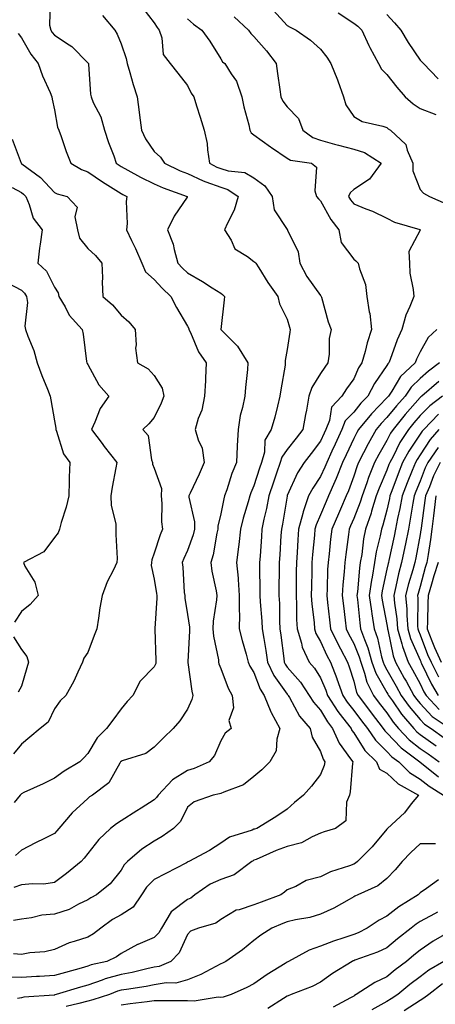
# Model space of a CAD drawing. Units: inches. Extents: x 1026563 to 1029203, y 7231898 to 7234538.
# Drawn here: x 1027978 to 1028103, y 7232769 to 7233065 of the extents above; entities that cross this region are included whole.
import ezdxf

# ---------------------------------------------------------------- set-up
doc = ezdxf.new("R2010")
doc.units = ezdxf.units.IN
doc.header["$MEASUREMENT"] = 0
doc.layers.add('Contour_10267231', color=7, linetype='Continuous', true_color=0x9f7af2)

msp = doc.modelspace()

# ---------------------------------------------------------------- linework, layer by layer
at = {"layer": 'Contour_10267231'}
for points in [[(1028014.65, 7233068.53, 2868), (1028018.05, 7233064.14, 2868), (1028018.89, 7233062.75, 2868), (1028019.53, 7233061.92, 2868), (1028020.3, 7233059.67, 2868), (1028020.76, 7233054.63, 2868), (1028022.8, 7233051.92, 2868), (1028025.16, 7233049.02, 2868), (1028028.05, 7233045.33, 2868), (1028029.14, 7233043.02, 2868), (1028029.92, 7233041.92, 2868), (1028030.78, 7233039.18, 2868), (1028031.9, 7233035.77, 2868), (1028033.07, 7233031.92, 2868), (1028034.01, 7233027.87, 2868), (1028034.03, 7233025.94, 2868), (1028034.67, 7233021.92, 2868), (1028036.9, 7233020.77, 2868), (1028038.05, 7233020.35, 2868), (1028040.32, 7233019.65, 2868), (1028045.3, 7233019.17, 2868), (1028048.05, 7233017.59, 2868), (1028051.27, 7233015.13, 2868), (1028053.48, 7233011.92, 2868), (1028054.09, 7233007.96, 2868), (1028058.05, 7233002, 2868), (1028058.09, 7233001.95, 2868), (1028058.11, 7233001.92, 2868), (1028058.13, 7233001.83, 2868), (1028061.39, 7232995.27, 2868), (1028061.82, 7232991.92, 2868), (1028063.97, 7232987.85, 2868), (1028068.05, 7232982.13, 2868), (1028068.17, 7232982.04, 2868), (1028068.23, 7232981.92, 2868), (1028068.32, 7232981.66, 2868), (1028070.35, 7232974.21, 2868), (1028071.29, 7232971.92, 2868), (1028070.71, 7232969.27, 2868), (1028070.63, 7232964.5, 2868), (1028070.22, 7232961.92, 2868), (1028069.34, 7232960.64, 2868), (1028068.05, 7232958.75, 2868), (1028065.43, 7232954.54, 2868), (1028064.59, 7232951.92, 2868), (1028063.81, 7232947.68, 2868), (1028063.56, 7232946.41, 2868), (1028062.76, 7232941.92, 2868), (1028060.73, 7232939.25, 2868), (1028058.05, 7232935.81, 2868), (1028056.41, 7232933.56, 2868), (1028055.94, 7232931.92, 2868), (1028054.85, 7232928.72, 2868), (1028053.91, 7232926.06, 2868), (1028052.56, 7232921.92, 2868), (1028051.82, 7232918.15, 2868), (1028051.04, 7232914.91, 2868), (1028050.39, 7232911.92, 2868), (1028050.26, 7232909.71, 2868), (1028049.87, 7232903.74, 2868), (1028049.75, 7232901.92, 2868), (1028049.75, 7232900.22, 2868), (1028049.83, 7232893.69, 2868), (1028049.81, 7232891.92, 2868), (1028049.91, 7232890.06, 2868), (1028050.41, 7232884.28, 2868), (1028050.53, 7232881.92, 2868), (1028050.98, 7232879, 2868), (1028051.59, 7232875.46, 2868), (1028052.09, 7232871.92, 2868), (1028053.99, 7232867.86, 2868), (1028058.05, 7232862.24, 2868), (1028058.21, 7232862.07, 2868), (1028058.3, 7232861.92, 2868), (1028058.69, 7232861.28, 2868), (1028061.78, 7232855.64, 2868), (1028064.98, 7232851.92, 2868), (1028065.51, 7232849.37, 2868), (1028068.05, 7232845.03, 2868), (1028068.83, 7232842.69, 2868), (1028069.34, 7232841.92, 2868), (1028069.12, 7232840.85, 2868), (1028068.05, 7232838.16, 2868), (1028065.35, 7232834.61, 2868), (1028062.99, 7232831.92, 2868), (1028060.28, 7232829.69, 2868), (1028058.05, 7232827.73, 2868), (1028054.61, 7232825.37, 2868), (1028048.87, 7232821.92, 2868), (1028048.25, 7232821.71, 2868), (1028048.05, 7232821.64, 2868), (1028047.54, 7232821.41, 2868), (1028040.65, 7232819.32, 2868), (1028038.05, 7232817.48, 2868), (1028034.67, 7232815.31, 2868), (1028028.42, 7232811.92, 2868), (1028028.15, 7232811.82, 2868), (1028028.05, 7232811.75, 2868), (1028027.72, 7232811.58, 2868), (1028021.57, 7232808.39, 2868), (1028018.05, 7232806.56, 2868), (1028015.71, 7232804.25, 2868), (1028014.18, 7232801.92, 2868), (1028011.7, 7232798.27, 2868), (1028008.05, 7232795.96, 2868), (1028005.47, 7232794.5, 2868), (1028001.98, 7232791.92, 2868), (1027999.79, 7232790.18, 2868), (1027998.05, 7232789.22, 2868), (1027993.99, 7232787.86, 2868), (1027992.46, 7232787.51, 2868), (1027988.05, 7232785.47, 2868), (1027985.16, 7232784.82, 2868), (1027980.59, 7232784.46, 2868), (1027978.05, 7232784.01, 2868), (1027975.73, 7232784.23, 2868)], [(1027986.7, 7233070.57, 2866), (1027986.51, 7233063.45, 2866), (1027986.94, 7233061.92, 2866), (1027987.37, 7233061.24, 2866), (1027988.05, 7233060.42, 2866), (1027992.41, 7233057.55, 2866), (1027993.23, 7233057.09, 2866), (1027998.05, 7233052.18, 2866), (1027998.15, 7233052.03, 2866), (1027998.21, 7233051.92, 2866), (1027998.25, 7233051.72, 2866), (1027998.83, 7233042.7, 2866), (1027999.05, 7233041.92, 2866), (1027999.71, 7233040.26, 2866), (1028002, 7233035.87, 2866), (1028003.05, 7233031.92, 2866), (1028004.28, 7233028.16, 2866), (1028005.84, 7233024.14, 2866), (1028006.62, 7233021.92, 2866), (1028007.46, 7233021.33, 2866), (1028008.05, 7233020.96, 2866), (1028010.08, 7233019.88, 2866), (1028013.93, 7233017.8, 2866), (1028018.05, 7233015.75, 2866), (1028020.71, 7233014.58, 2866), (1028027.99, 7233011.92, 2866), (1028027.91, 7233011.77, 2866), (1028023.99, 7233005.98, 2866), (1028022.01, 7233001.92, 2866), (1028023.71, 7232997.57, 2866), (1028023.99, 7232995.97, 2866), (1028025.16, 7232991.92, 2866), (1028026.55, 7232990.42, 2866), (1028028.05, 7232988.99, 2866), (1028032.54, 7232986.42, 2866), (1028035.51, 7232984.46, 2866), (1028038.05, 7232982.83, 2866), (1028038.62, 7232982.5, 2866), (1028039.14, 7232981.92, 2866), (1028039.12, 7232980.85, 2866), (1028038.07, 7232971.95, 2866), (1028038.07, 7232971.92, 2866), (1028043.05, 7232966.92, 2866), (1028043.07, 7232966.9, 2866), (1028046.23, 7232961.92, 2866), (1028046.08, 7232959.94, 2866), (1028045.47, 7232954.5, 2866), (1028045.28, 7232951.92, 2866), (1028044.63, 7232948.51, 2866), (1028043.91, 7232946.05, 2866), (1028043.3, 7232941.92, 2866), (1028043.03, 7232936.94, 2866), (1028043.03, 7232936.9, 2866), (1028042.74, 7232931.92, 2866), (1028041.37, 7232928.6, 2866), (1028039.83, 7232923.7, 2866), (1028039.18, 7232921.92, 2866), (1028038.95, 7232921.02, 2866), (1028038.05, 7232916.56, 2866), (1028037.15, 7232912.82, 2866), (1028037.15, 7232911.92, 2866), (1028036.86, 7232910.72, 2866), (1028035.73, 7232904.23, 2866), (1028035.04, 7232901.92, 2866), (1028035.37, 7232899.25, 2866), (1028036.62, 7232893.35, 2866), (1028036.84, 7232891.92, 2866), (1028036.82, 7232890.69, 2866), (1028035.75, 7232884.23, 2866), (1028035.71, 7232881.92, 2866), (1028035.86, 7232879.73, 2866), (1028037.33, 7232872.63, 2866), (1028037.41, 7232871.92, 2866), (1028037.52, 7232871.39, 2866), (1028038.05, 7232870.03, 2866), (1028040.26, 7232864.12, 2866), (1028041.49, 7232861.92, 2866), (1028041.84, 7232858.13, 2866), (1028040.51, 7232854.37, 2866), (1028041.17, 7232851.92, 2866), (1028039.38, 7232850.58, 2866), (1028038.05, 7232848.21, 2866), (1028036.16, 7232843.81, 2866), (1028034.55, 7232841.92, 2866), (1028030.04, 7232839.93, 2866), (1028028.05, 7232839.37, 2866), (1028023.5, 7232836.47, 2866), (1028019.18, 7232831.92, 2866), (1028018.75, 7232831.21, 2866), (1028018.05, 7232830.49, 2866), (1028014.14, 7232828.01, 2866), (1028012.82, 7232827.16, 2866), (1028008.05, 7232824.2, 2866), (1028006.66, 7232823.3, 2866), (1028004.91, 7232821.92, 2866), (1028001.37, 7232818.59, 2866), (1027998.05, 7232814.37, 2866), (1027996.98, 7232812.99, 2866), (1027996.06, 7232811.92, 2866), (1027991.66, 7232808.31, 2866), (1027988.05, 7232805.61, 2866), (1027984.85, 7232805.12, 2866), (1027981.43, 7232805.29, 2866), (1027978.05, 7232804.93, 2866), (1027975.8, 7232804.17, 2866)], [(1028053.95, 7233067.83, 2871), (1028058.05, 7233063.34, 2871), (1028058.97, 7233062.84, 2871), (1028060.73, 7233061.92, 2871), (1028065.08, 7233058.95, 2871), (1028068.05, 7233056.27, 2871), (1028070, 7233053.87, 2871), (1028071.19, 7233051.92, 2871), (1028073.17, 7233047.05, 2871), (1028073.28, 7233046.69, 2871), (1028074.94, 7233041.92, 2871), (1028075.65, 7233039.53, 2871), (1028078.05, 7233036.04, 2871), (1028080.61, 7233034.48, 2871), (1028086.86, 7233033.1, 2871), (1028088.05, 7233032.66, 2871), (1028088.44, 7233032.32, 2871), (1028089.14, 7233031.92, 2871), (1028093.77, 7233027.63, 2871), (1028094.1, 7233025.88, 2871), (1028095.8, 7233021.92, 2871), (1028095.8, 7233019.68, 2871), (1028098.05, 7233014.04, 2871), (1028099.09, 7233012.96, 2871), (1028100.9, 7233011.92, 2871), (1028105.9, 7233009.78, 2871)], [(1028028.05, 7233065.33, 2869), (1028029.87, 7233063.74, 2869), (1028032.33, 7233061.92, 2869), (1028034.79, 7233058.66, 2869), (1028038.05, 7233053.3, 2869), (1028038.6, 7233052.47, 2869), (1028039.24, 7233051.92, 2869), (1028041.19, 7233048.79, 2869), (1028042.76, 7233046.63, 2869), (1028044.36, 7233041.92, 2869), (1028045.04, 7233038.9, 2869), (1028046.45, 7233033.51, 2869), (1028046.84, 7233031.92, 2869), (1028047.19, 7233031.07, 2869), (1028048.05, 7233030.48, 2869), (1028052.99, 7233026.87, 2869), (1028053.28, 7233026.69, 2869), (1028058.05, 7233023.49, 2869), (1028059.01, 7233022.88, 2869), (1028065.35, 7233021.92, 2869), (1028066.84, 7233020.72, 2869), (1028066.33, 7233013.65, 2869), (1028066.88, 7233011.92, 2869), (1028067.41, 7233011.29, 2869), (1028068.05, 7233010.63, 2869), (1028071.17, 7233005.05, 2869), (1028073.58, 7233001.92, 2869), (1028074.26, 7232998.13, 2869), (1028078.05, 7232993.12, 2869), (1028078.69, 7232992.56, 2869), (1028079.44, 7232991.92, 2869), (1028079.75, 7232990.21, 2869), (1028081.59, 7232985.46, 2869), (1028081.98, 7232981.92, 2869), (1028082.74, 7232977.24, 2869), (1028082.91, 7232976.77, 2869), (1028083.36, 7232971.92, 2869), (1028082.07, 7232967.89, 2869), (1028081.47, 7232965.35, 2869), (1028080.51, 7232961.92, 2869), (1028079.53, 7232960.44, 2869), (1028078.05, 7232957.13, 2869), (1028075.9, 7232954.06, 2869), (1028074.46, 7232951.92, 2869), (1028071.41, 7232948.55, 2869), (1028070.76, 7232944.63, 2869), (1028069.67, 7232941.92, 2869), (1028069.16, 7232940.81, 2869), (1028068.05, 7232938.36, 2869), (1028065.28, 7232934.7, 2869), (1028063.13, 7232931.92, 2869), (1028061.16, 7232928.82, 2869), (1028058.05, 7232922.07, 2869), (1028058.01, 7232921.96, 2869), (1028057.99, 7232921.92, 2869), (1028057.99, 7232921.86, 2869), (1028056.6, 7232913.38, 2869), (1028056.29, 7232911.92, 2869), (1028056.17, 7232910.04, 2869), (1028055.8, 7232904.18, 2869), (1028055.65, 7232901.92, 2869), (1028055.65, 7232899.52, 2869), (1028055.57, 7232894.39, 2869), (1028055.57, 7232891.92, 2869), (1028055.69, 7232889.56, 2869), (1028055.73, 7232884.25, 2869), (1028055.82, 7232881.92, 2869), (1028056.12, 7232879.99, 2869), (1028057, 7232872.97, 2869), (1028057.15, 7232871.92, 2869), (1028057.42, 7232871.3, 2869), (1028058.05, 7232870.45, 2869), (1028062.01, 7232865.88, 2869), (1028064.69, 7232861.92, 2869), (1028065.96, 7232859.83, 2869), (1028068.05, 7232857.48, 2869), (1028070.12, 7232853.99, 2869), (1028071.7, 7232851.92, 2869), (1028073.66, 7232847.54, 2869), (1028077.13, 7232842.83, 2869), (1028077.76, 7232841.92, 2869), (1028077.68, 7232841.55, 2869), (1028077.01, 7232832.95, 2869), (1028076.74, 7232831.92, 2869), (1028075.92, 7232829.79, 2869), (1028075.73, 7232824.23, 2869), (1028072.56, 7232821.92, 2869), (1028069.12, 7232820.86, 2869), (1028068.05, 7232820.47, 2869), (1028065.53, 7232819.41, 2869), (1028062.35, 7232817.62, 2869), (1028058.05, 7232816.49, 2869), (1028054.71, 7232815.27, 2869), (1028048.75, 7232812.61, 2869), (1028048.05, 7232812.33, 2869), (1028047.76, 7232812.2, 2869), (1028047.41, 7232811.92, 2869), (1028042.05, 7232807.93, 2869), (1028038.05, 7232806.57, 2869), (1028034.87, 7232805.11, 2869), (1028030.22, 7232801.92, 2869), (1028029.03, 7232800.93, 2869), (1028028.05, 7232800.5, 2869), (1028023.17, 7232796.8, 2869), (1028020.26, 7232791.92, 2869), (1028019.46, 7232790.51, 2869), (1028018.05, 7232789.11, 2869), (1028013.13, 7232787, 2869), (1028013.01, 7232786.96, 2869), (1028008.05, 7232784.34, 2869), (1028006.66, 7232783.3, 2869), (1028003.81, 7232781.92, 2869), (1027999.1, 7232780.87, 2869), (1027998.05, 7232780.5, 2869), (1027996.06, 7232779.93, 2869), (1027991.35, 7232778.61, 2869), (1027988.05, 7232777.63, 2869), (1027983.5, 7232777.36, 2869), (1027982.64, 7232777.33, 2869), (1027978.05, 7232777.05, 2869), (1027973.26, 7232777.13, 2869)], [(1028002.48, 7233066.34, 2867), (1028006.14, 7233061.92, 2867), (1028006.86, 7233060.72, 2867), (1028008.05, 7233057.85, 2867), (1028009.61, 7233053.48, 2867), (1028009.91, 7233051.92, 2867), (1028010.69, 7233049.28, 2867), (1028011.74, 7233045.6, 2867), (1028012.89, 7233041.92, 2867), (1028013.46, 7233037.32, 2867), (1028013.62, 7233036.36, 2867), (1028014.2, 7233031.92, 2867), (1028015.45, 7233029.32, 2867), (1028018.05, 7233025.52, 2867), (1028019.92, 7233023.79, 2867), (1028021.08, 7233021.92, 2867), (1028025.82, 7233019.7, 2867), (1028028.05, 7233018.81, 2867), (1028032.78, 7233016.65, 2867), (1028033.56, 7233016.4, 2867), (1028038.05, 7233014.73, 2867), (1028040.2, 7233014.08, 2867), (1028043.3, 7233011.92, 2867), (1028042.09, 7233007.88, 2867), (1028040.08, 7233003.94, 2867), (1028039.22, 7233001.92, 2867), (1028041.16, 7232998.81, 2867), (1028042.33, 7232996.2, 2867), (1028046.06, 7232993.91, 2867), (1028048.05, 7232992.44, 2867), (1028048.34, 7232992.2, 2867), (1028048.56, 7232991.92, 2867), (1028049.5, 7232990.47, 2867), (1028052.25, 7232986.12, 2867), (1028055.22, 7232981.92, 2867), (1028055.76, 7232979.63, 2867), (1028058.05, 7232975.08, 2867), (1028058.75, 7232972.63, 2867), (1028058.93, 7232971.92, 2867), (1028058.87, 7232971.1, 2867), (1028058.05, 7232965.89, 2867), (1028057.39, 7232962.58, 2867), (1028057.48, 7232961.92, 2867), (1028057.39, 7232961.26, 2867), (1028056.12, 7232953.85, 2867), (1028055.86, 7232951.92, 2867), (1028055.08, 7232948.94, 2867), (1028054.34, 7232945.63, 2867), (1028053.25, 7232941.92, 2867), (1028051.31, 7232938.66, 2867), (1028051.17, 7232935.04, 2867), (1028050.28, 7232931.92, 2867), (1028049.71, 7232930.26, 2867), (1028048.05, 7232924.94, 2867), (1028047.09, 7232922.87, 2867), (1028046.76, 7232921.92, 2867), (1028046.29, 7232920.15, 2867), (1028044.77, 7232915.21, 2867), (1028043.97, 7232911.92, 2867), (1028043.44, 7232907.31, 2867), (1028043.38, 7232906.59, 2867), (1028042.8, 7232901.92, 2867), (1028043.25, 7232897.12, 2867), (1028043.25, 7232896.72, 2867), (1028043.64, 7232891.92, 2867), (1028043.58, 7232887.44, 2867), (1028043.71, 7232886.27, 2867), (1028043.64, 7232881.92, 2867), (1028044.5, 7232878.38, 2867), (1028045.67, 7232874.29, 2867), (1028046.29, 7232871.92, 2867), (1028046.84, 7232870.71, 2867), (1028048.05, 7232868.75, 2867), (1028049.89, 7232863.76, 2867), (1028051.12, 7232861.92, 2867), (1028053.09, 7232856.96, 2867), (1028053.21, 7232856.77, 2867), (1028055.8, 7232851.92, 2867), (1028054.91, 7232848.77, 2867), (1028054.73, 7232845.25, 2867), (1028052.82, 7232841.92, 2867), (1028050.43, 7232839.54, 2867), (1028048.05, 7232837.5, 2867), (1028044.91, 7232835.06, 2867), (1028038.97, 7232832.84, 2867), (1028038.05, 7232832.39, 2867), (1028037.7, 7232832.26, 2867), (1028035.78, 7232831.92, 2867), (1028030.04, 7232829.93, 2867), (1028028.05, 7232828.26, 2867), (1028025.94, 7232824.03, 2867), (1028023.83, 7232821.92, 2867), (1028020.47, 7232819.5, 2867), (1028018.05, 7232818.08, 2867), (1028014.34, 7232815.63, 2867), (1028009.96, 7232811.92, 2867), (1028009.01, 7232810.96, 2867), (1028008.05, 7232809.32, 2867), (1028004.77, 7232805.21, 2867), (1028000.63, 7232801.92, 2867), (1027998.93, 7232801.04, 2867), (1027998.05, 7232800.42, 2867), (1027995.28, 7232799.14, 2867), (1027992.41, 7232797.55, 2867), (1027988.05, 7232796.15, 2867), (1027984.18, 7232795.8, 2867), (1027981.14, 7232795.01, 2867), (1027978.05, 7232794.62, 2867), (1027975.71, 7232794.26, 2867)], [(1028042.13, 7233065.99, 2870), (1028046.39, 7233061.92, 2870), (1028047.09, 7233060.95, 2870), (1028048.05, 7233060.1, 2870), (1028051.84, 7233055.71, 2870), (1028054.69, 7233051.92, 2870), (1028055.08, 7233048.96, 2870), (1028055.82, 7233044.15, 2870), (1028056.14, 7233041.92, 2870), (1028056.72, 7233040.59, 2870), (1028058.05, 7233038.89, 2870), (1028061.49, 7233035.35, 2870), (1028062.74, 7233031.92, 2870), (1028065.76, 7233029.64, 2870), (1028068.05, 7233028.85, 2870), (1028072.27, 7233027.69, 2870), (1028073.48, 7233027.35, 2870), (1028078.05, 7233026.15, 2870), (1028081.31, 7233025.18, 2870), (1028086.31, 7233021.92, 2870), (1028082.8, 7233017.17, 2870), (1028078.05, 7233014.08, 2870), (1028076.94, 7233013.04, 2870), (1028076.53, 7233011.92, 2870), (1028077.09, 7233010.96, 2870), (1028078.05, 7233009.76, 2870), (1028081.72, 7233008.25, 2870), (1028083.66, 7233007.53, 2870), (1028088.05, 7233005.45, 2870), (1028090.35, 7233004.21, 2870), (1028097.99, 7233001.98, 2870), (1028098.07, 7233001.94, 2870), (1028098.09, 7233001.92, 2870), (1028098.07, 7233001.89, 2870), (1028098.05, 7233001.82, 2870), (1028094.61, 7232995.36, 2870), (1028094.79, 7232991.92, 2870), (1028094.98, 7232988.85, 2870), (1028095.98, 7232984, 2870), (1028096.14, 7232981.92, 2870), (1028094.96, 7232978.83, 2870), (1028093.69, 7232976.28, 2870), (1028092.54, 7232971.92, 2870), (1028091.12, 7232968.84, 2870), (1028089.07, 7232962.93, 2870), (1028088.66, 7232961.92, 2870), (1028088.34, 7232961.63, 2870), (1028088.05, 7232961.13, 2870), (1028084.26, 7232955.72, 2870), (1028082.31, 7232951.92, 2870), (1028080.2, 7232949.77, 2870), (1028078.05, 7232947.12, 2870), (1028075.53, 7232944.44, 2870), (1028074.53, 7232941.92, 2870), (1028072.46, 7232937.51, 2870), (1028071.51, 7232935.37, 2870), (1028069.92, 7232931.92, 2870), (1028069.4, 7232930.58, 2870), (1028068.05, 7232927.73, 2870), (1028065.71, 7232924.26, 2870), (1028064.5, 7232921.92, 2870), (1028062.82, 7232917.15, 2870), (1028062.74, 7232916.6, 2870), (1028061.49, 7232911.92, 2870), (1028061.23, 7232908.74, 2870), (1028061.04, 7232904.91, 2870), (1028060.82, 7232901.92, 2870), (1028060.76, 7232899.2, 2870), (1028060.73, 7232894.6, 2870), (1028060.69, 7232891.92, 2870), (1028060.84, 7232889.13, 2870), (1028060.86, 7232884.73, 2870), (1028061.06, 7232881.92, 2870), (1028062.37, 7232877.6, 2870), (1028062.54, 7232876.41, 2870), (1028064.65, 7232871.92, 2870), (1028066.21, 7232870.09, 2870), (1028068.05, 7232867.21, 2870), (1028069.65, 7232863.51, 2870), (1028070.2, 7232861.92, 2870), (1028073.25, 7232857.11, 2870), (1028074.67, 7232855.31, 2870), (1028077.27, 7232851.92, 2870), (1028077.5, 7232851.37, 2870), (1028078.05, 7232850.64, 2870), (1028081.43, 7232845.3, 2870), (1028084.89, 7232841.92, 2870), (1028085.84, 7232839.71, 2870), (1028088.05, 7232838.48, 2870), (1028091.41, 7232835.28, 2870), (1028097.5, 7232831.92, 2870), (1028095.39, 7232829.26, 2870), (1028093.38, 7232826.6, 2870), (1028088.25, 7232821.92, 2870), (1028088.15, 7232821.83, 2870), (1028088.05, 7232821.72, 2870), (1028083.62, 7232816.36, 2870), (1028079.16, 7232811.92, 2870), (1028078.56, 7232811.41, 2870), (1028078.05, 7232811.14, 2870), (1028076.78, 7232810.65, 2870), (1028071.08, 7232808.89, 2870), (1028068.05, 7232807.38, 2870), (1028063.77, 7232806.2, 2870), (1028060.61, 7232804.49, 2870), (1028058.05, 7232803.4, 2870), (1028057.25, 7232802.72, 2870), (1028056.1, 7232801.92, 2870), (1028050.2, 7232799.77, 2870), (1028048.05, 7232798.92, 2870), (1028043.54, 7232797.42, 2870), (1028042.68, 7232797.29, 2870), (1028038.05, 7232794.5, 2870), (1028036.6, 7232793.38, 2870), (1028031.39, 7232791.92, 2870), (1028028.99, 7232790.97, 2870), (1028028.05, 7232790.05, 2870), (1028025.53, 7232784.45, 2870), (1028022.99, 7232781.92, 2870), (1028019.55, 7232780.42, 2870), (1028018.05, 7232780.15, 2870), (1028015.84, 7232779.7, 2870), (1028011.35, 7232778.62, 2870), (1028008.05, 7232778, 2870), (1028003.32, 7232776.65, 2870), (1028002.41, 7232776.28, 2870), (1027998.05, 7232774.78, 2870), (1027995.82, 7232774.14, 2870), (1027988.5, 7232771.92, 2870), (1027988.13, 7232771.84, 2870), (1027988.05, 7232771.81, 2870), (1027987.91, 7232771.79, 2870), (1027978.83, 7232771.14, 2870), (1027978.05, 7232770.93, 2870), (1027976.86, 7232770.72, 2870)], [(1028073.34, 7233067.21, 2872), (1028078.05, 7233064.1, 2872), (1028079.28, 7233063.14, 2872), (1028080.49, 7233061.92, 2872), (1028082.6, 7233057.37, 2872), (1028082.87, 7233056.73, 2872), (1028085.47, 7233051.92, 2872), (1028086.37, 7233050.24, 2872), (1028088.05, 7233048.62, 2872), (1028091, 7233044.87, 2872), (1028093.5, 7233041.92, 2872), (1028095.9, 7233039.78, 2872), (1028098.05, 7233038.43, 2872), (1028102.78, 7233036.65, 2872)], [(1028088.05, 7233066.66, 2873), (1028090.34, 7233064.21, 2873), (1028092.25, 7233061.92, 2873), (1028094.4, 7233058.28, 2873), (1028098.05, 7233052.97, 2873), (1028098.56, 7233052.43, 2873), (1028099.05, 7233051.92, 2873), (1028103.44, 7233047.3, 2873)], [(1027977.07, 7233060.93, 2865), (1027978.05, 7233059.62, 2865), (1027980.86, 7233054.74, 2865), (1027983.15, 7233051.92, 2865), (1027984.4, 7233048.27, 2865), (1027986.72, 7233043.26, 2865), (1027987.27, 7233041.92, 2865), (1027987.37, 7233041.24, 2865), (1027988.05, 7233038.01, 2865), (1027988.93, 7233032.81, 2865), (1027989.3, 7233031.92, 2865), (1027990.02, 7233029.94, 2865), (1027991.55, 7233025.43, 2865), (1027992.99, 7233021.92, 2865), (1027996.17, 7233020.05, 2865), (1027998.05, 7233019.35, 2865), (1028002.44, 7233016.31, 2865), (1028005.65, 7233014.33, 2865), (1028008.05, 7233012.8, 2865), (1028008.62, 7233012.5, 2865), (1028009.83, 7233011.92, 2865), (1028009.57, 7233010.41, 2865), (1028009.92, 7233003.8, 2865), (1028009.71, 7233001.92, 2865), (1028011.23, 7232998.75, 2865), (1028012.44, 7232996.32, 2865), (1028014.32, 7232991.92, 2865), (1028015.43, 7232989.31, 2865), (1028018.05, 7232987, 2865), (1028020.47, 7232984.34, 2865), (1028023.05, 7232981.92, 2865), (1028024.69, 7232978.57, 2865), (1028028.05, 7232972.96, 2865), (1028028.42, 7232972.28, 2865), (1028028.48, 7232971.92, 2865), (1028028.91, 7232971.06, 2865), (1028031.33, 7232965.19, 2865), (1028033.71, 7232961.92, 2865), (1028033.48, 7232957.35, 2865), (1028033.44, 7232956.53, 2865), (1028033.19, 7232951.92, 2865), (1028032.33, 7232947.64, 2865), (1028031.29, 7232945.15, 2865), (1028030.34, 7232941.92, 2865), (1028031.21, 7232938.77, 2865), (1028032.42, 7232936.3, 2865), (1028033.07, 7232931.92, 2865), (1028031.55, 7232928.43, 2865), (1028028.81, 7232922.68, 2865), (1028028.46, 7232921.92, 2865), (1028028.46, 7232921.51, 2865), (1028030.2, 7232914.07, 2865), (1028030.2, 7232911.92, 2865), (1028029.77, 7232910.2, 2865), (1028028.05, 7232905.51, 2865), (1028026.9, 7232903.08, 2865), (1028026.47, 7232901.92, 2865), (1028026.62, 7232900.49, 2865), (1028027.09, 7232892.87, 2865), (1028027.21, 7232891.92, 2865), (1028027.23, 7232891.11, 2865), (1028028.05, 7232886.22, 2865), (1028028.6, 7232882.47, 2865), (1028028.6, 7232881.92, 2865), (1028028.64, 7232881.34, 2865), (1028028.13, 7232871.99, 2865), (1028028.13, 7232871.92, 2865), (1028028.15, 7232871.82, 2865), (1028029.32, 7232863.19, 2865), (1028029.69, 7232861.92, 2865), (1028029.3, 7232860.68, 2865), (1028028.05, 7232857.8, 2865), (1028025.69, 7232854.28, 2865), (1028023.71, 7232851.92, 2865), (1028020.78, 7232849.19, 2865), (1028018.05, 7232846.34, 2865), (1028015.51, 7232844.47, 2865), (1028008.34, 7232842.2, 2865), (1028008.05, 7232842.08, 2865), (1028007.97, 7232842, 2865), (1028007.91, 7232841.92, 2865), (1028007.66, 7232841.52, 2865), (1028004.36, 7232835.61, 2865), (1027999.48, 7232831.92, 2865), (1027998.6, 7232831.37, 2865), (1027998.05, 7232830.95, 2865), (1027993.38, 7232826.58, 2865), (1027989.3, 7232821.92, 2865), (1027988.75, 7232821.22, 2865), (1027988.05, 7232820.41, 2865), (1027985.04, 7232818.92, 2865), (1027982.35, 7232817.61, 2865), (1027978.05, 7232815.38, 2865), (1027976.25, 7232813.72, 2865)], [(1027975.26, 7233029.14, 2864), (1027977.95, 7233022.01, 2864), (1027977.99, 7233021.92, 2864), (1027978.03, 7233021.89, 2864), (1027978.05, 7233021.88, 2864), (1027978.23, 7233021.73, 2864), (1027983.81, 7233017.68, 2864), (1027988.05, 7233013.15, 2864), (1027988.87, 7233012.74, 2864), (1027991.86, 7233011.92, 2864), (1027994.87, 7233008.75, 2864), (1027994.12, 7233005.85, 2864), (1027994.98, 7233001.92, 2864), (1027995.57, 7232999.45, 2864), (1027998.05, 7232996.34, 2864), (1028000.34, 7232994.21, 2864), (1028002.29, 7232991.92, 2864), (1028002.46, 7232987.52, 2864), (1028002.37, 7232986.23, 2864), (1028002.58, 7232981.92, 2864), (1028005.49, 7232979.37, 2864), (1028008.05, 7232976.24, 2864), (1028010.37, 7232974.24, 2864), (1028012.27, 7232971.92, 2864), (1028012.6, 7232967.36, 2864), (1028012.44, 7232966.32, 2864), (1028013.01, 7232961.92, 2864), (1028016.19, 7232960.07, 2864), (1028018.05, 7232958.16, 2864), (1028020.41, 7232954.29, 2864), (1028020.9, 7232951.92, 2864), (1028020.14, 7232949.82, 2864), (1028018.05, 7232945.5, 2864), (1028016.43, 7232943.55, 2864), (1028014.61, 7232941.92, 2864), (1028016.21, 7232940.07, 2864), (1028017.17, 7232932.8, 2864), (1028017.5, 7232931.92, 2864), (1028017.54, 7232931.41, 2864), (1028018.05, 7232930.2, 2864), (1028020.22, 7232924.1, 2864), (1028020.1, 7232921.92, 2864), (1028020.35, 7232919.63, 2864), (1028020.26, 7232914.13, 2864), (1028020.57, 7232911.92, 2864), (1028019.81, 7232910.17, 2864), (1028018.05, 7232904.7, 2864), (1028017.29, 7232902.67, 2864), (1028017.19, 7232901.92, 2864), (1028017.15, 7232901.02, 2864), (1028018.05, 7232896.85, 2864), (1028018.71, 7232892.58, 2864), (1028018.77, 7232891.92, 2864), (1028018.81, 7232891.16, 2864), (1028018.17, 7232882.04, 2864), (1028018.17, 7232881.8, 2864), (1028018.56, 7232872.44, 2864), (1028018.56, 7232871.92, 2864), (1028018.5, 7232871.47, 2864), (1028018.05, 7232870.52, 2864), (1028013.79, 7232866.17, 2864), (1028011.55, 7232861.92, 2864), (1028009.94, 7232860.04, 2864), (1028008.05, 7232857.88, 2864), (1028005.53, 7232854.44, 2864), (1028003.66, 7232851.92, 2864), (1028000.84, 7232849.14, 2864), (1027998.05, 7232844.42, 2864), (1027996.84, 7232843.12, 2864), (1027995.67, 7232841.92, 2864), (1027990.9, 7232839.08, 2864), (1027988.05, 7232837.03, 2864), (1027984.65, 7232835.32, 2864), (1027978.79, 7232832.67, 2864), (1027978.05, 7232832.32, 2864), (1027977.85, 7232832.13, 2864), (1027977.72, 7232831.92, 2864), (1027975.88, 7232829.75, 2864)], [(1027975.32, 7233014.66, 2863), (1027978.05, 7233013.14, 2863), (1027978.73, 7233012.61, 2863), (1027979.4, 7233011.92, 2863), (1027980.43, 7233009.54, 2863), (1027981.57, 7233005.43, 2863), (1027984.3, 7233001.92, 2863), (1027983.73, 7232997.59, 2863), (1027983.56, 7232996.41, 2863), (1027982.97, 7232991.92, 2863), (1027985.63, 7232989.49, 2863), (1027988.05, 7232984.69, 2863), (1027989.12, 7232982.99, 2863), (1027989.36, 7232981.92, 2863), (1027991.19, 7232978.79, 2863), (1027992.42, 7232976.3, 2863), (1027996.39, 7232971.92, 2863), (1027996.66, 7232970.53, 2863), (1027997.7, 7232962.28, 2863), (1027997.76, 7232961.92, 2863), (1027997.85, 7232961.72, 2863), (1027998.05, 7232961.42, 2863), (1028001.39, 7232955.26, 2863), (1028004.4, 7232951.92, 2863), (1028001.8, 7232948.18, 2863), (1028000.18, 7232944.04, 2863), (1027999.14, 7232941.92, 2863), (1028002.35, 7232937.62, 2863), (1028002.95, 7232936.81, 2863), (1028006.74, 7232931.92, 2863), (1028006.51, 7232930.37, 2863), (1028005.41, 7232924.56, 2863), (1028005.02, 7232921.92, 2863), (1028005.1, 7232918.98, 2863), (1028006.45, 7232913.51, 2863), (1028006.53, 7232911.92, 2863), (1028006.45, 7232910.31, 2863), (1028006.9, 7232903.07, 2863), (1028006.82, 7232901.92, 2863), (1028005.76, 7232899.64, 2863), (1028003.89, 7232896.08, 2863), (1028002.39, 7232891.92, 2863), (1028001.68, 7232888.29, 2863), (1028001.29, 7232885.15, 2863), (1028000.73, 7232881.92, 2863), (1028000, 7232879.97, 2863), (1027998.05, 7232874.77, 2863), (1027996.84, 7232873.14, 2863), (1027996.47, 7232871.92, 2863), (1027995.02, 7232868.88, 2863), (1027993.81, 7232866.16, 2863), (1027991.43, 7232861.92, 2863), (1027989.71, 7232860.25, 2863), (1027988.05, 7232857.9, 2863), (1027986.08, 7232853.88, 2863), (1027983.69, 7232851.92, 2863), (1027980.65, 7232849.33, 2863), (1027978.05, 7232847.26, 2863), (1027975.67, 7232844.31, 2863)], [(1027974.12, 7232985.85, 2862), (1027978.05, 7232983.8, 2862), (1027979.03, 7232982.9, 2862), (1027979.63, 7232981.92, 2862), (1027979.87, 7232980.11, 2862), (1027979.1, 7232972.96, 2862), (1027979.34, 7232971.92, 2862), (1027980, 7232969.96, 2862), (1027981.76, 7232965.63, 2862), (1027982.82, 7232961.92, 2862), (1027984.22, 7232958.1, 2862), (1027985.92, 7232954.05, 2862), (1027986.76, 7232951.92, 2862), (1027986.94, 7232950.81, 2862), (1027988.05, 7232944.53, 2862), (1027988.4, 7232942.27, 2862), (1027988.38, 7232941.92, 2862), (1027988.64, 7232941.33, 2862), (1027990.73, 7232934.6, 2862), (1027992.64, 7232931.92, 2862), (1027992.42, 7232927.55, 2862), (1027992.48, 7232926.35, 2862), (1027992.31, 7232921.92, 2862), (1027991.49, 7232918.47, 2862), (1027990.08, 7232913.94, 2862), (1027989.53, 7232911.92, 2862), (1027989.14, 7232910.83, 2862), (1027988.05, 7232909.35, 2862), (1027984.85, 7232905.13, 2862), (1027978.66, 7232901.92, 2862), (1027979.14, 7232900.82, 2862), (1027982.11, 7232895.97, 2862), (1027983.11, 7232891.92, 2862), (1027980.71, 7232889.25, 2862), (1027978.05, 7232887.19, 2862), (1027976.04, 7232883.93, 2862)], [(1028103.05, 7232971.92, 2871), (1028100.41, 7232969.56, 2871), (1028098.05, 7232965.24, 2871), (1028096.94, 7232963.02, 2871), (1028096.51, 7232961.92, 2871), (1028092.15, 7232957.82, 2871), (1028089.5, 7232953.37, 2871), (1028088.52, 7232951.92, 2871), (1028088.3, 7232951.67, 2871), (1028088.05, 7232951.36, 2871), (1028083.36, 7232946.61, 2871), (1028079.51, 7232941.92, 2871), (1028078.97, 7232940.99, 2871), (1028078.05, 7232939.13, 2871), (1028075.75, 7232934.23, 2871), (1028074.67, 7232931.92, 2871), (1028072.82, 7232927.15, 2871), (1028072.39, 7232926.26, 2871), (1028070.47, 7232921.92, 2871), (1028069.73, 7232920.23, 2871), (1028068.05, 7232916.19, 2871), (1028066.74, 7232913.23, 2871), (1028066.39, 7232911.92, 2871), (1028066.25, 7232910.12, 2871), (1028065.65, 7232904.31, 2871), (1028065.47, 7232901.92, 2871), (1028065.43, 7232899.3, 2871), (1028065.34, 7232894.63, 2871), (1028065.3, 7232891.92, 2871), (1028065.45, 7232889.31, 2871), (1028066.12, 7232883.85, 2871), (1028066.25, 7232881.92, 2871), (1028066.66, 7232880.53, 2871), (1028068.05, 7232878.17, 2871), (1028070, 7232873.86, 2871), (1028071.02, 7232871.92, 2871), (1028072.95, 7232867.01, 2871), (1028073.01, 7232866.88, 2871), (1028074.77, 7232861.92, 2871), (1028076.04, 7232859.91, 2871), (1028078.05, 7232857.36, 2871), (1028080.37, 7232854.24, 2871), (1028082.17, 7232851.92, 2871), (1028084.57, 7232848.44, 2871), (1028088.05, 7232845.04, 2871), (1028089.55, 7232843.43, 2871), (1028091.59, 7232841.92, 2871), (1028094.87, 7232838.75, 2871), (1028098.05, 7232836.75, 2871), (1028100.76, 7232834.63, 2871), (1028105.1, 7232831.92, 2871)], [(1028103.91, 7232961.92, 2872), (1028100.55, 7232959.42, 2872), (1028098.05, 7232957.24, 2872), (1028095.34, 7232954.64, 2872), (1028093.5, 7232951.92, 2872), (1028090.94, 7232949.03, 2872), (1028088.05, 7232945.48, 2872), (1028086.29, 7232943.69, 2872), (1028084.83, 7232941.92, 2872), (1028082.37, 7232937.61, 2872), (1028080.98, 7232934.86, 2872), (1028079.46, 7232931.92, 2872), (1028079.05, 7232930.91, 2872), (1028078.05, 7232927.81, 2872), (1028076.51, 7232923.47, 2872), (1028075.82, 7232921.92, 2872), (1028074.09, 7232917.95, 2872), (1028073.44, 7232916.53, 2872), (1028071.49, 7232911.92, 2872), (1028071.1, 7232908.87, 2872), (1028070.63, 7232904.5, 2872), (1028070.32, 7232901.92, 2872), (1028070.18, 7232899.79, 2872), (1028070.04, 7232893.91, 2872), (1028069.92, 7232891.92, 2872), (1028070.18, 7232889.8, 2872), (1028070.78, 7232884.64, 2872), (1028071.1, 7232881.92, 2872), (1028073.34, 7232877.21, 2872), (1028074.03, 7232875.93, 2872), (1028076.14, 7232871.92, 2872), (1028076.68, 7232870.54, 2872), (1028078.05, 7232866.19, 2872), (1028078.93, 7232862.79, 2872), (1028079.36, 7232861.92, 2872), (1028083.07, 7232856.95, 2872), (1028083.28, 7232856.7, 2872), (1028086.96, 7232851.92, 2872), (1028087.41, 7232851.28, 2872), (1028088.05, 7232850.65, 2872), (1028092.29, 7232846.16, 2872), (1028097.95, 7232841.92, 2872), (1028097.99, 7232841.87, 2872), (1028098.05, 7232841.83, 2872), (1028098.44, 7232841.54, 2872), (1028103.58, 7232837.44, 2872)], [(1028103.62, 7232956.34, 2873), (1028098.58, 7232951.92, 2873), (1028098.26, 7232951.7, 2873), (1028098.05, 7232951.46, 2873), (1028093.58, 7232946.4, 2873), (1028089.89, 7232941.92, 2873), (1028089.16, 7232940.81, 2873), (1028088.05, 7232938.57, 2873), (1028085.57, 7232934.4, 2873), (1028084.28, 7232931.92, 2873), (1028082.48, 7232927.48, 2873), (1028081.96, 7232925.83, 2873), (1028080.55, 7232921.92, 2873), (1028079.96, 7232920.01, 2873), (1028078.05, 7232915.06, 2873), (1028077.07, 7232912.89, 2873), (1028076.66, 7232911.92, 2873), (1028076.47, 7232910.34, 2873), (1028075.65, 7232904.32, 2873), (1028075.35, 7232901.92, 2873), (1028075.18, 7232899.05, 2873), (1028074.81, 7232895.17, 2873), (1028074.61, 7232891.92, 2873), (1028074.96, 7232888.83, 2873), (1028075.47, 7232884.51, 2873), (1028075.76, 7232881.92, 2873), (1028076.51, 7232880.38, 2873), (1028078.05, 7232877.53, 2873), (1028079.69, 7232873.55, 2873), (1028080.16, 7232871.92, 2873), (1028081.33, 7232868.64, 2873), (1028082.03, 7232865.9, 2873), (1028084.01, 7232861.92, 2873), (1028085.75, 7232859.61, 2873), (1028088.05, 7232856.63, 2873), (1028089.94, 7232853.82, 2873), (1028091.57, 7232851.92, 2873), (1028094.73, 7232848.59, 2873), (1028098.05, 7232845.99, 2873), (1028100.43, 7232844.29, 2873), (1028103.79, 7232841.92, 2873)], [(1028104.77, 7232951.92, 2874), (1028100.94, 7232949.04, 2874), (1028098.05, 7232946.04, 2874), (1028096.12, 7232943.85, 2874), (1028094.51, 7232941.92, 2874), (1028091.98, 7232937.99, 2874), (1028089.89, 7232933.76, 2874), (1028088.89, 7232931.92, 2874), (1028088.66, 7232931.31, 2874), (1028088.05, 7232929.65, 2874), (1028085.69, 7232924.28, 2874), (1028084.85, 7232921.92, 2874), (1028083.4, 7232917.28, 2874), (1028083.26, 7232916.71, 2874), (1028081.59, 7232911.92, 2874), (1028081, 7232908.96, 2874), (1028080.45, 7232904.32, 2874), (1028080.02, 7232901.92, 2874), (1028079.77, 7232900.21, 2874), (1028079.18, 7232893.06, 2874), (1028079.03, 7232891.92, 2874), (1028079.18, 7232890.78, 2874), (1028079.87, 7232883.74, 2874), (1028080.14, 7232881.92, 2874), (1028081.25, 7232878.72, 2874), (1028082.31, 7232876.18, 2874), (1028083.54, 7232871.92, 2874), (1028084.73, 7232868.59, 2874), (1028088.05, 7232862.82, 2874), (1028088.36, 7232862.24, 2874), (1028088.56, 7232861.92, 2874), (1028089.73, 7232860.24, 2874), (1028092.41, 7232856.29, 2874), (1028096.1, 7232851.92, 2874), (1028097.05, 7232850.91, 2874), (1028098.05, 7232850.13, 2874), (1028102.84, 7232846.71, 2874)], [(1028103.52, 7232946.46, 2875), (1028099.12, 7232941.92, 2875), (1028098.64, 7232941.33, 2875), (1028098.05, 7232940.43, 2875), (1028094.61, 7232935.37, 2875), (1028092.76, 7232931.92, 2875), (1028091.41, 7232928.57, 2875), (1028089.53, 7232923.4, 2875), (1028088.97, 7232921.92, 2875), (1028088.83, 7232921.15, 2875), (1028088.05, 7232917.63, 2875), (1028086.84, 7232913.12, 2875), (1028086.43, 7232911.92, 2875), (1028086.04, 7232909.9, 2875), (1028084.83, 7232905.13, 2875), (1028084.28, 7232901.92, 2875), (1028083.58, 7232897.44, 2875), (1028083.38, 7232896.59, 2875), (1028082.74, 7232891.92, 2875), (1028083.38, 7232887.25, 2875), (1028083.54, 7232886.42, 2875), (1028084.22, 7232881.92, 2875), (1028085.22, 7232879.09, 2875), (1028086.43, 7232873.53, 2875), (1028086.9, 7232871.92, 2875), (1028087.21, 7232871.07, 2875), (1028088.05, 7232869.61, 2875), (1028090.82, 7232864.69, 2875), (1028092.33, 7232861.92, 2875), (1028094.69, 7232858.57, 2875), (1028098.05, 7232854.65, 2875), (1028099.36, 7232853.24, 2875), (1028101.33, 7232851.92, 2875), (1028105.26, 7232849.12, 2875)], [(1028103.62, 7232941.92, 2876), (1028101.08, 7232938.88, 2876), (1028098.05, 7232934.23, 2876), (1028097.11, 7232932.86, 2876), (1028096.6, 7232931.92, 2876), (1028095.65, 7232929.51, 2876), (1028094.1, 7232925.87, 2876), (1028092.6, 7232921.92, 2876), (1028091.9, 7232918.07, 2876), (1028091.25, 7232915.12, 2876), (1028090.63, 7232911.92, 2876), (1028090.2, 7232909.78, 2876), (1028088.6, 7232902.48, 2876), (1028088.48, 7232901.92, 2876), (1028088.4, 7232901.58, 2876), (1028088.05, 7232899.88, 2876), (1028086.64, 7232893.32, 2876), (1028086.45, 7232891.92, 2876), (1028086.64, 7232890.52, 2876), (1028088.05, 7232883.21, 2876), (1028088.23, 7232882.1, 2876), (1028088.25, 7232881.92, 2876), (1028088.32, 7232881.65, 2876), (1028089.91, 7232873.79, 2876), (1028090.61, 7232871.92, 2876), (1028093.26, 7232867.13, 2876), (1028093.79, 7232866.18, 2876), (1028096.12, 7232861.92, 2876), (1028096.92, 7232860.79, 2876), (1028098.05, 7232859.47, 2876), (1028101.68, 7232855.55, 2876), (1028107.11, 7232851.92, 2876)], [(1028103.48, 7232936.49, 2877), (1028100.35, 7232931.92, 2877), (1028099.59, 7232930.38, 2877), (1028098.05, 7232926.32, 2877), (1028096.74, 7232923.22, 2877), (1028096.25, 7232921.92, 2877), (1028095.84, 7232919.71, 2877), (1028095.08, 7232914.89, 2877), (1028094.5, 7232911.92, 2877), (1028093.6, 7232907.47, 2877), (1028093.42, 7232906.55, 2877), (1028092.46, 7232901.92, 2877), (1028091.53, 7232898.44, 2877), (1028090.75, 7232894.62, 2877), (1028090.1, 7232891.92, 2877), (1028090.28, 7232889.68, 2877), (1028091.06, 7232884.93, 2877), (1028091.27, 7232881.92, 2877), (1028092.58, 7232877.39, 2877), (1028092.74, 7232876.61, 2877), (1028094.46, 7232871.92, 2877), (1028095.75, 7232869.62, 2877), (1028098.05, 7232865.38, 2877), (1028099.16, 7232863.02, 2877), (1028099.83, 7232861.92, 2877), (1028103.81, 7232857.69, 2877)], [(1028104.03, 7232931.92, 2878), (1028102.03, 7232927.93, 2878), (1028100.82, 7232924.68, 2878), (1028099.65, 7232921.92, 2878), (1028099.48, 7232920.48, 2878), (1028098.34, 7232912.22, 2878), (1028098.32, 7232911.92, 2878), (1028098.28, 7232911.69, 2878), (1028098.05, 7232910.25, 2878), (1028096.72, 7232903.26, 2878), (1028096.45, 7232901.92, 2878), (1028095.84, 7232899.71, 2878), (1028094.53, 7232895.45, 2878), (1028093.67, 7232891.92, 2878), (1028094.03, 7232887.89, 2878), (1028094.01, 7232885.96, 2878), (1028094.3, 7232881.92, 2878), (1028095.14, 7232879.01, 2878), (1028098.05, 7232872.48, 2878), (1028098.21, 7232872.08, 2878), (1028098.26, 7232871.92, 2878), (1028098.5, 7232871.46, 2878), (1028101.41, 7232865.28, 2878), (1028103.48, 7232861.92, 2878)], [(1028102.78, 7232921.92, 2879), (1028102.31, 7232917.66, 2879), (1028102.07, 7232915.95, 2879), (1028101.6, 7232911.92, 2879), (1028101.16, 7232908.81, 2879), (1028100.43, 7232904.29, 2879), (1028100.06, 7232901.92, 2879), (1028099.57, 7232900.4, 2879), (1028098.05, 7232894.65, 2879), (1028097.41, 7232892.56, 2879), (1028097.25, 7232891.92, 2879), (1028097.31, 7232891.18, 2879), (1028097.27, 7232882.69, 2879), (1028097.33, 7232881.92, 2879), (1028097.5, 7232881.36, 2879), (1028098.05, 7232880.11, 2879), (1028100.3, 7232874.18, 2879), (1028101.31, 7232871.92, 2879), (1028103.6, 7232867.47, 2879)], [(1028103.46, 7232901.92, 2880), (1028102.13, 7232897.83, 2880), (1028101.49, 7232895.35, 2880), (1028100.45, 7232891.92, 2880), (1028100.32, 7232889.65, 2880), (1028100.3, 7232884.17, 2880), (1028100.16, 7232881.92, 2880), (1028101.6, 7232878.37, 2880), (1028102.41, 7232876.27, 2880), (1028104.34, 7232871.92, 2880)], [(1027975.67, 7232879.54, 2862), (1027978.05, 7232875.71, 2862), (1027979.75, 7232873.61, 2862), (1027980.22, 7232871.92, 2862), (1027979.73, 7232870.24, 2862), (1027978.05, 7232864.73, 2862), (1027977.09, 7232862.88, 2862)], [(1028102.7, 7232817.27, 2871), (1028098.05, 7232817.25, 2871), (1028095.26, 7232814.71, 2871), (1028092.68, 7232811.92, 2871), (1028090.55, 7232809.43, 2871), (1028088.05, 7232806.85, 2871), (1028085.3, 7232804.67, 2871), (1028079.3, 7232801.92, 2871), (1028078.44, 7232801.54, 2871), (1028078.05, 7232801.3, 2871), (1028076.7, 7232800.58, 2871), (1028072.07, 7232797.9, 2871), (1028068.05, 7232796.09, 2871), (1028064.81, 7232795.17, 2871), (1028060.49, 7232794.37, 2871), (1028058.05, 7232793.77, 2871), (1028056.7, 7232793.27, 2871), (1028053.4, 7232791.92, 2871), (1028050.12, 7232789.85, 2871), (1028048.05, 7232788.24, 2871), (1028044.61, 7232785.37, 2871), (1028039.53, 7232781.92, 2871), (1028038.58, 7232781.4, 2871), (1028038.05, 7232781.15, 2871), (1028036.55, 7232780.41, 2871), (1028032.03, 7232777.93, 2871), (1028028.05, 7232776.36, 2871), (1028024.55, 7232775.42, 2871), (1028021.6, 7232775.47, 2871), (1028018.05, 7232774.87, 2871), (1028015.61, 7232774.37, 2871), (1028009.65, 7232773.51, 2871), (1028008.05, 7232773.22, 2871), (1028007.03, 7232772.93, 2871), (1028004.53, 7232771.92, 2871), (1027999.61, 7232770.37, 2871), (1027998.05, 7232769.98, 2871), (1027995.37, 7232769.23, 2871), (1027991.57, 7232768.4, 2871)], [(1028103.52, 7232806.46, 2872), (1028100, 7232803.88, 2872), (1028098.05, 7232802.55, 2872), (1028097.76, 7232802.21, 2872), (1028097.48, 7232801.92, 2872), (1028091.66, 7232798.31, 2872), (1028088.05, 7232795.49, 2872), (1028085.67, 7232794.31, 2872), (1028082.07, 7232791.92, 2872), (1028079.42, 7232790.55, 2872), (1028078.05, 7232790.01, 2872), (1028075.1, 7232788.98, 2872), (1028071.94, 7232788.03, 2872), (1028068.05, 7232786.45, 2872), (1028064.63, 7232785.34, 2872), (1028058.48, 7232781.92, 2872), (1028058.21, 7232781.76, 2872), (1028058.05, 7232781.7, 2872), (1028057.42, 7232781.3, 2872), (1028052, 7232777.97, 2872), (1028048.05, 7232775.16, 2872), (1028045.9, 7232774.06, 2872), (1028041.21, 7232771.92, 2872), (1028038.77, 7232771.2, 2872), (1028038.05, 7232771.07, 2872), (1028037.27, 7232771.14, 2872), (1028030.04, 7232769.92, 2872), (1028028.05, 7232770.03, 2872), (1028026.16, 7232770.02, 2872), (1028019.89, 7232770.09, 2872), (1028018.05, 7232770.08, 2872), (1028015.92, 7232769.79, 2872), (1028010.8, 7232769.17, 2872), (1028008.05, 7232768.78, 2872)], [(1028103.25, 7232796.71, 2873), (1028102.35, 7232796.21, 2873), (1028098.05, 7232793.92, 2873), (1028096.84, 7232793.13, 2873), (1028095.32, 7232791.92, 2873), (1028091.25, 7232788.73, 2873), (1028088.05, 7232786.04, 2873), (1028085.26, 7232784.71, 2873), (1028078.38, 7232782.25, 2873), (1028078.05, 7232782.13, 2873), (1028077.89, 7232782.07, 2873), (1028077.58, 7232781.92, 2873), (1028071.66, 7232778.31, 2873), (1028068.05, 7232775.72, 2873), (1028065.57, 7232774.4, 2873), (1028059.28, 7232771.92, 2873), (1028058.38, 7232771.6, 2873), (1028058.05, 7232771.42, 2873), (1028056.94, 7232770.8, 2873), (1028052.17, 7232767.79, 2873)], [(1028107.15, 7232791.02, 2874), (1028101.98, 7232787.99, 2874), (1028098.05, 7232785.34, 2874), (1028096.14, 7232783.82, 2874), (1028093.89, 7232781.92, 2874), (1028090.55, 7232779.41, 2874), (1028088.05, 7232777.32, 2874), (1028084.38, 7232775.6, 2874), (1028078.81, 7232771.92, 2874), (1028078.3, 7232771.68, 2874), (1028078.05, 7232771.5, 2874), (1028077.07, 7232770.94, 2874), (1028071.84, 7232768.13, 2874)], [(1028105.2, 7232781.92, 2875), (1028100.67, 7232779.3, 2875), (1028098.05, 7232777.31, 2875), (1028094.98, 7232774.98, 2875), (1028091.35, 7232771.92, 2875), (1028089.34, 7232770.63, 2875), (1028088.05, 7232769.83, 2875), (1028083.52, 7232767.4, 2875)], [(1028104.79, 7232775.19, 2876), (1028100.61, 7232771.92, 2876), (1028099.16, 7232770.82, 2876), (1028098.05, 7232770.14, 2876), (1028093.19, 7232767.06, 2876)]]:
    msp.add_polyline3d(points, dxfattribs=at)

doc.saveas('drawing.dxf')
